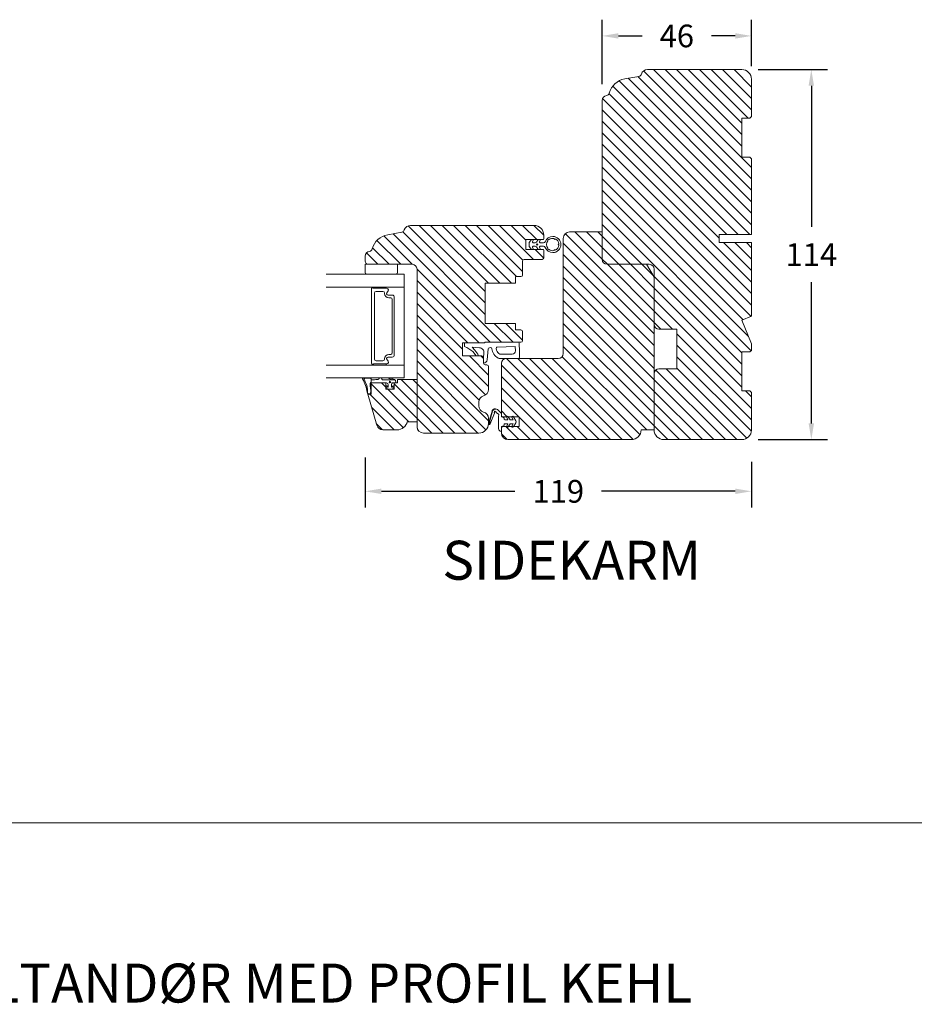
# Model space of a CAD drawing. Extents: x 549 to 2563, y 0 to 1707.
# Drawn here: x 1710 to 1985, y 1071 to 1374 of the extents above; entities that cross this region are included whole.
import ezdxf

# ---------------------------------------------------------------- set-up
doc = ezdxf.new("R2010")
doc.units = 0
doc.header["$MEASUREMENT"] = 0
doc.layers.get('DEFPOINTS').update_dxf_attribs({"linetype": 'CONTINUOUS'})
doc.layers.add('1', color=1, linetype='CONTINUOUS')
doc.layers.add('2', color=2, linetype='CONTINUOUS')
doc.styles.add('ROMANS-LODRET', font='ROMANS.SHX')
doc.dimstyles.get("Standard").update_dxf_attribs({"dimscale": 5, "dimtxt": 1.4, "dimasz": 2, "dimexe": 1, "dimexo": 1, "dimgap": 1, "dimtad": 0, "dimtih": 1, "dimtoh": 1, "dimdec": 1, "dimdsep": 46, "dimtxsty": 'ROMANS-LODRET', "dimcen": 0.09, "dimadec": 1, "dimazin": 0, "dimtfac": 1, "dimtdec": 1, "dimtmove": 0, "dimatfit": 1, "dimfxl": 1, "dimtolj": 1, "dimarcsym": 0})

# ---------------------------------------------------------------- blocks, each defined once
blk = doc.blocks.new('*D675')
at = {"layer": '2', "color": 0, "lineweight": -2}
for p, q in [((1815.99, 1239), (1815.99, 1223.53)), ((1934.98, 1237.58), (1934.98, 1223.53)), ((1820.99, 1228.53), (1862.14, 1228.53)), ((1929.98, 1228.53), (1888.83, 1228.53))]:
    blk.add_line(p, q, dxfattribs=at)
at = {"layer": '2', "color": 0}
for points in [[(1820.99, 1229.37), (1820.99, 1227.7), (1815.99, 1228.53)], [(1929.98, 1227.7), (1929.98, 1229.37), (1934.98, 1228.53)]]:
    blk.add_solid(points, dxfattribs=at)
at = {"layer": 'DEFPOINTS', "color": 0}
for p in [(1815.99, 1244), (1934.98, 1242.58), (1815.99, 1228.53)]:
    blk.add_point(p, dxfattribs=at)
at = {"layer": '2', "color": 0, "lineweight": 9, "insert": (1875.48, 1228.53), "char_height": 7, "attachment_point": 5, "style": 'ROMANS-LODRET'}
blk.add_mtext('\\A1;119', dxfattribs=at)
blk = doc.blocks.new('*D676')
at = {"layer": '2', "color": 0, "lineweight": -2}
for p, q in [((1936.98, 1358.46), (1958.4, 1358.46)), ((1953.4, 1353.46), (1953.4, 1309.96)), ((1953.4, 1249.46), (1953.4, 1292.96)), ((1936.98, 1244.46), (1958.4, 1244.46))]:
    blk.add_line(p, q, dxfattribs=at)
at = {"layer": '2', "color": 0}
for points in [[(1954.23, 1353.46), (1952.56, 1353.46), (1953.4, 1358.46)], [(1952.56, 1249.46), (1954.23, 1249.46), (1953.4, 1244.46)]]:
    blk.add_solid(points, dxfattribs=at)
at = {"layer": 'DEFPOINTS', "color": 0}
for p in [(1931.98, 1358.46), (1931.98, 1244.46), (1953.4, 1244.46)]:
    blk.add_point(p, dxfattribs=at)
at = {"layer": '2', "color": 0, "lineweight": 9, "insert": (1953.4, 1301.46), "char_height": 7, "attachment_point": 5, "style": 'ROMANS-LODRET'}
blk.add_mtext('\\A1;114', dxfattribs=at)
blk = doc.blocks.new('*D677')
at = {"layer": '2', "color": 0, "lineweight": -2}
for p, q in [((1888.98, 1353.96), (1888.98, 1373.8)), ((1934.98, 1359.46), (1934.98, 1373.8)), ((1893.98, 1368.8), (1901.31, 1368.8)), ((1929.98, 1368.8), (1922.65, 1368.8))]:
    blk.add_line(p, q, dxfattribs=at)
at = {"layer": '2', "color": 0}
for points in [[(1893.98, 1369.64), (1893.98, 1367.97), (1888.98, 1368.8)], [(1929.98, 1367.97), (1929.98, 1369.64), (1934.98, 1368.8)]]:
    blk.add_solid(points, dxfattribs=at)
at = {"layer": 'DEFPOINTS', "color": 0}
for p in [(1934.98, 1368.8), (1934.98, 1354.46), (1888.98, 1348.96)]:
    blk.add_point(p, dxfattribs=at)
at = {"layer": '2', "color": 0, "lineweight": 9, "insert": (1911.98, 1368.8), "char_height": 7, "attachment_point": 5, "style": 'ROMANS-LODRET'}
blk.add_mtext('\\A1;46', dxfattribs=at)

msp = doc.modelspace()

# ---------------------------------------------------------------- hatches: boundary and pattern name
at = {"layer": '2', "lineweight": 5}
h = msp.add_hatch(dxfattribs=at)
h.set_pattern_fill('ANSI31', color=256, scale=20, angle=90, style=0)
h.paths.add_polyline_path([(1931.98, 1331.456), (1931.98, 1343.456), (1934.48, 1343.456), (1934.98, 1343.956), (1934.98, 1355.456, 0.4142136), (1931.98, 1358.456), (1902.98, 1358.456, 0.3313011), (1901.064, 1357.03, -0.283428), (1900.28, 1356.333), (1895.935, 1355.565, 0.2924124), (1891.178, 1351.187, -0.310784), (1890.319, 1350.448, 0.3830425), (1888.98, 1348.956), (1888.98, 1343.456), (1888.98, 1331.456), (1888.98, 1319.456), (1888.98, 1308.456), (1888.98, 1299.956, 0.4142136), (1890.48, 1298.456), (1902.67, 1298.456), (1903.48, 1298.456, -0.4142136), (1904.98, 1296.956), (1904.98, 1294.456), (1904.98, 1279.956, 0.4142136), (1906.48, 1278.456), (1911.98, 1278.456), (1911.98, 1271.456), (1911.98, 1266.256), (1906.48, 1266.256, 0.4142136), (1904.98, 1264.756), (1904.98, 1262.956), (1904.98, 1249.956), (1904.98, 1247.456, 0.4142136), (1907.98, 1244.456), (1931.98, 1244.456, 0.4142136), (1934.98, 1247.456), (1934.98, 1258.956), (1934.48, 1259.456), (1931.98, 1259.456), (1931.98, 1271.456), (1934.48, 1271.456), (1934.98, 1271.956), (1934.98, 1273.971), (1931.98, 1281.214), (1934.98, 1282.456), (1934.98, 1305.156), (1924.98, 1305.156), (1924.98, 1307.656), (1934.98, 1307.656), (1934.98, 1330.956), (1934.48, 1331.456)])
h = msp.add_hatch(dxfattribs=at)
h.set_pattern_fill('ANSI31', color=256, scale=20, angle=90, style=0)
h.paths.add_polyline_path([(1870.985, 1306.256), (1870.985, 1307.456, 0.4142136), (1867.985, 1310.456), (1829.985, 1310.456, 0.3312709), (1828.069, 1309.03, -0.2835094), (1827.285, 1308.333), (1822.943, 1307.567, 0.2926117), (1818.183, 1303.187, -0.3108091), (1817.324, 1302.448, 0.3829757), (1815.985, 1300.956), (1815.985, 1299.456, 0.4142136), (1816.985, 1298.456), (1825.985, 1298.456), (1830.485, 1298.456, -0.4142136), (1831.985, 1296.956), (1831.985, 1294.456), (1831.985, 1262.956), (1831.985, 1258.457), (1831.985, 1249.956), (1831.985, 1248.959), (1831.985, 1248.456, 0.4142136), (1833.985, 1246.456), (1850.985, 1246.456, 0.4142136), (1853.985, 1249.456), (1853.985, 1251.02, 0.3419987), (1852.485, 1252.956, -0.3419987), (1850.985, 1254.893), (1850.985, 1256.02, -0.3419987), (1852.485, 1257.956, 0.3419987), (1853.985, 1259.893), (1853.985, 1266.956, 0.4142136), (1853.485, 1267.456), (1852.985, 1267.456, -0.4142136), (1852.485, 1267.956), (1852.485, 1269.756, 0.4142136), (1851.985, 1270.256), (1850.495, 1270.256), (1850.157, 1270.256), (1845.985, 1270.256), (1845.985, 1274.256), (1852.835, 1274.256), (1852.852, 1274.456), (1855.485, 1274.456), (1863.171, 1274.456), (1863.985, 1274.456, 0.4142136), (1864.485, 1274.956), (1864.485, 1277.756, 0.4142136), (1863.985, 1278.256), (1862.285, 1278.256), (1862.285, 1280.256), (1852.985, 1280.256), (1852.985, 1292.656), (1862.285, 1292.656), (1862.285, 1294.656), (1863.985, 1294.656, 0.4142136), (1864.485, 1295.156), (1864.485, 1299.456, -0.4142136), (1864.985, 1299.956), (1870.485, 1299.956, 0.4142136), (1870.985, 1300.456), (1870.985, 1302.856, 0.4142136), (1870.785, 1303.056), (1865.485, 1303.056), (1865.485, 1306.056), (1870.785, 1306.056, 0.4142136)])
h = msp.add_hatch(dxfattribs=at)
h.set_pattern_fill('ANSI31', color=256, scale=20, angle=90, style=0)
h.paths.add_polyline_path([(1904.98, 1247.456), (1904.98, 1294.456), (1902.67, 1298.456), (1890.48, 1298.456, -0.4142136), (1888.98, 1299.956), (1888.98, 1308.456), (1878.98, 1308.456, 0.4142136), (1876.98, 1306.456), (1876.98, 1270.956, -0.4142136), (1875.48, 1269.456), (1863.185, 1269.456), (1859.48, 1269.456, 0.4142136), (1857.98, 1267.956), (1857.98, 1251.956, 0.4142136), (1858.48, 1251.456), (1859.598, 1251.456, -0.6796914), (1860.058, 1251.524), (1860.097, 1251.456), (1861.198, 1251.456, -0.6796914), (1861.658, 1251.524), (1861.697, 1251.456), (1863.48, 1251.456), (1863.48, 1248.456), (1861.705, 1248.456), (1861.658, 1248.374, -0.7008631), (1861.195, 1248.456), (1860.105, 1248.456), (1860.058, 1248.374, -0.7008631), (1859.595, 1248.456), (1858.48, 1248.456, 0.4142136), (1857.98, 1247.956), (1857.98, 1246.456, 0.4142136), (1859.98, 1244.456), (1897.98, 1244.456, 0.4142136), (1900.98, 1247.456)])
h = msp.add_hatch(dxfattribs=at)
h.set_pattern_fill('ANSI31', color=256, scale=20, angle=90, style=0)
h.paths.add_polyline_path([(1831.985, 1249.956), (1831.985, 1262.956), (1825.985, 1262.956), (1825.985, 1261.956), (1824.895, 1261.956), (1824.895, 1260.823, -0.0339528), (1824.895, 1260.796), (1824.895, 1259.956), (1822.395, 1259.956), (1822.395, 1260.837, -0.0215401), (1822.395, 1260.855), (1822.395, 1261.956), (1817.845, 1261.956), (1817.845, 1259.912, -0.0261341), (1817.845, 1259.376), (1817.845, 1258.916), (1817.845, 1258.456), (1816.845, 1258.456), (1819.584, 1248.905, 0.3345953), (1821.506, 1247.456), (1825.864, 1247.456, 0.3367296), (1828.985, 1249.956)])

# ---------------------------------------------------------------- linework, layer by layer
at = {"layer": '1', "lineweight": 9}
for p, q in [((1900.28, 1356.333), (1895.935, 1355.565)), ((1902.98, 1358.456), (1931.98, 1358.456)), ((1934.98, 1343.956), (1934.98, 1355.456)), ((1888.98, 1348.956), (1888.98, 1343.456)), ((1888.98, 1348.956), (1888.98, 1299.956)), ((1934.98, 1343.956), (1934.48, 1343.456)), ((1931.98, 1331.456), (1931.98, 1343.456)), ((1931.98, 1331.456), (1931.98, 1343.456)), ((1934.48, 1343.456), (1931.98, 1343.456)), ((1888.98, 1319.456), (1888.98, 1331.456)), ((1934.48, 1331.456), (1931.98, 1331.456)), ((1934.98, 1330.956), (1934.48, 1331.456)), ((1934.98, 1330.956), (1934.98, 1307.656)), ((1829.985, 1310.456), (1867.985, 1310.456)), ((1822.943, 1307.567), (1827.285, 1308.333)), ((1870.985, 1307.456), (1870.985, 1307.256)), ((1870.985, 1306.256), (1870.985, 1307.456)), ((1870.985, 1306.256), (1870.985, 1307.456)), ((1878.98, 1308.456), (1888.98, 1308.456)), ((1888.98, 1308.456), (1888.98, 1299.956)), ((1924.98, 1305.156), (1924.98, 1307.656)), ((1924.98, 1307.656), (1934.98, 1307.656)), ((1870.785, 1306.056), (1865.485, 1306.056)), ((1865.485, 1306.056), (1865.485, 1303.056)), ((1866.485, 1304.957), (1866.485, 1304.155)), ((1867.224, 1306.056), (1866.544, 1305.136)), ((1867.549, 1305.394), (1867.874, 1306.056)), ((1868.37, 1305.106), (1867.728, 1305.106)), ((1869.324, 1306.056), (1868.772, 1305.309)), ((1869.675, 1305.394), (1869.999, 1306.056)), ((1870.975, 1305.106), (1869.855, 1305.106)), ((1876.98, 1270.956), (1876.98, 1306.456)), ((1934.98, 1305.156), (1924.98, 1305.156)), ((1934.98, 1305.156), (1934.98, 1282.456)), ((1865.485, 1303.056), (1870.785, 1303.056)), ((1866.544, 1303.977), (1867.224, 1303.056)), ((1867.874, 1303.056), (1867.549, 1303.718)), ((1867.728, 1304.006), (1868.37, 1304.006)), ((1868.772, 1303.803), (1869.324, 1303.056)), ((1869.999, 1303.056), (1869.675, 1303.718)), ((1870.975, 1304.006), (1869.855, 1304.006)), ((1870.985, 1302.856), (1870.985, 1300.456)), ((1815.985, 1299.456), (1815.985, 1300.956)), ((1815.985, 1295.956), (1815.985, 1298.456)), ((1815.985, 1298.456), (1825.985, 1298.456)), ((1830.485, 1298.456), (1816.985, 1298.456)), ((1825.985, 1298.456), (1825.985, 1295.956)), ((1864.485, 1299.456), (1864.485, 1295.156)), ((1864.985, 1299.956), (1870.485, 1299.956)), ((1890.48, 1298.456), (1903.48, 1298.456)), ((1902.67, 1298.456), (1890.48, 1298.456)), ((1904.98, 1294.456), (1902.67, 1298.456)), ((1804.037, 1295.456), (1827.985, 1295.456)), ((1816.999, 1295.456), (1816.485, 1295.456)), ((1825.485, 1295.456), (1816.999, 1295.456)), ((1827.985, 1295.456), (1827.985, 1291.428)), ((1831.985, 1296.956), (1831.985, 1248.456)), ((1831.985, 1294.456), (1831.985, 1296.956)), ((1904.98, 1296.956), (1904.98, 1279.956)), ((1862.285, 1292.656), (1852.985, 1292.656)), ((1852.985, 1292.656), (1852.985, 1280.256)), ((1863.985, 1294.656), (1862.285, 1294.656)), ((1862.285, 1294.656), (1862.285, 1292.656)), ((1904.98, 1294.456), (1904.98, 1247.456)), ((1817.985, 1290.978), (1817.985, 1267.864)), ((1818.513, 1291.178), (1818.185, 1291.178)), ((1822.589, 1291.078), (1818.686, 1291.078)), ((1818.863, 1269.264), (1818.863, 1289.578)), ((1819.363, 1290.078), (1821.463, 1290.078)), ((1821.963, 1289.578), (1821.963, 1289.493)), ((1822.595, 1291.428), (1827.985, 1291.428)), ((1824.335, 1288.973), (1823.105, 1288.973)), ((1824.335, 1288.973), (1823.105, 1288.973)), ((1827.985, 1291.428), (1827.985, 1267.407)), ((1823.313, 1288.143), (1823.863, 1288.143)), ((1824.363, 1287.643), (1824.363, 1271.199)), ((1824.985, 1270.519), (1824.985, 1288.323)), ((1824.985, 1270.512), (1824.985, 1288.323)), ((1852.985, 1280.256), (1862.285, 1280.256)), ((1862.285, 1280.256), (1862.285, 1278.256)), ((1934.98, 1282.456), (1931.98, 1281.214)), ((1931.98, 1281.214), (1934.98, 1273.971)), ((1863.985, 1278.256), (1862.285, 1278.256)), ((1864.485, 1274.956), (1864.485, 1277.756)), ((1906.48, 1278.456), (1911.98, 1278.456)), ((1911.98, 1271.456), (1911.98, 1278.456)), ((1911.98, 1278.456), (1911.98, 1266.256)), ((1852.835, 1274.256), (1845.985, 1274.256)), ((1845.985, 1274.256), (1845.985, 1270.256)), ((1845.985, 1270.256), (1845.985, 1274.256)), ((1845.985, 1274.256), (1845.985, 1270.256)), ((1846.585, 1274.256), (1846.585, 1273.272)), ((1852.835, 1274.256), (1852.852, 1274.456)), ((1852.852, 1274.456), (1863.171, 1274.456)), ((1855.485, 1274.456), (1863.985, 1274.456)), ((1863.585, 1271.556), (1863.404, 1274.177)), ((1934.98, 1273.971), (1934.98, 1271.956)), ((1846.79, 1272.988), (1847.335, 1272.806)), ((1847.335, 1272.806), (1849.169, 1271.599)), ((1849.774, 1272.044), (1848.99, 1272.924)), ((1848.99, 1272.924), (1851.196, 1272.747)), ((1849.169, 1271.599), (1850.157, 1270.256)), ((1849.774, 1272.044), (1850.736, 1270.734)), ((1852.485, 1269.756), (1852.568, 1271.094)), ((1853.556, 1269.03), (1853.915, 1272.42)), ((1854.288, 1272.777), (1854.591, 1272.796)), ((1862.171, 1273.159), (1856.699, 1272.957)), ((1862.263, 1271.825), (1862.171, 1273.159)), ((1863.585, 1271.556), (1863.585, 1269.856)), ((1934.48, 1271.456), (1931.98, 1271.456)), ((1931.98, 1259.456), (1931.98, 1271.456)), ((1934.98, 1271.956), (1934.48, 1271.456)), ((1818.686, 1267.764), (1822.589, 1267.764)), ((1821.463, 1268.764), (1819.363, 1268.764)), ((1821.963, 1269.349), (1821.963, 1269.264)), ((1823.105, 1269.869), (1824.335, 1269.869)), ((1823.105, 1269.862), (1824.335, 1269.862)), ((1823.863, 1270.699), (1823.313, 1270.699)), ((1845.985, 1270.256), (1851.985, 1270.256)), ((1845.985, 1270.256), (1851.985, 1270.256)), ((1850.157, 1270.256), (1850.495, 1270.256)), ((1852.485, 1269.756), (1852.485, 1267.956)), ((1863.185, 1269.456), (1857.463, 1269.456)), ((1861.266, 1270.756), (1857.84, 1270.756)), ((1857.98, 1251.956), (1857.98, 1267.956)), ((1859.48, 1269.456), (1875.48, 1269.456)), ((1818.185, 1267.664), (1818.513, 1267.664)), ((1827.985, 1267.407), (1827.985, 1263.456)), ((1852.985, 1267.456), (1853.485, 1267.456)), ((1853.985, 1266.956), (1853.985, 1259.893)), ((1904.98, 1264.756), (1904.98, 1247.456)), ((1906.48, 1266.256), (1911.98, 1266.256)), ((1827.985, 1263.456), (1804.037, 1263.456)), ((1817.683, 1263.456), (1815.42, 1263.456)), ((1817.658, 1263.356), (1815.866, 1263.356)), ((1817.881, 1262.162), (1817.845, 1261.957)), ((1822.395, 1261.956), (1817.845, 1261.956)), ((1817.845, 1261.956), (1817.845, 1258.456)), ((1817.845, 1261.956), (1817.845, 1258.916)), ((1817.881, 1263.289), (1817.881, 1263.389)), ((1817.881, 1263.389), (1817.881, 1262.162)), ((1818.445, 1262.879), (1817.881, 1262.889)), ((1817.881, 1262.162), (1817.881, 1262.301)), ((1820.271, 1263.296), (1820.241, 1263.146)), ((1820.939, 1263.456), (1820.467, 1263.456)), ((1820.965, 1263.456), (1820.467, 1263.456)), ((1821.135, 1263.296), (1821.165, 1263.146)), ((1821.165, 1263.146), (1821.165, 1263.115)), ((1822.395, 1261.956), (1822.395, 1259.956)), ((1822.869, 1263.456), (1824.098, 1262.962)), ((1825.073, 1262.933), (1823.643, 1263.456)), ((1824.866, 1262.881), (1824.061, 1262.881)), ((1824.061, 1262.881), (1825.115, 1262.881)), ((1824.895, 1261.956), (1824.895, 1259.956)), ((1824.895, 1261.956), (1825.985, 1261.956)), ((1825.311, 1262.647), (1825.073, 1262.933)), ((1825.467, 1262.156), (1825.311, 1262.647)), ((1825.445, 1261.956), (1825.445, 1261.956)), ((1825.985, 1262.956), (1825.985, 1261.956)), ((1825.985, 1262.956), (1831.985, 1262.956)), ((1831.985, 1262.956), (1831.985, 1249.956)), ((1904.98, 1262.956), (1904.98, 1249.956)), ((1817.557, 1261.341), (1817.682, 1260.038)), ((1817.845, 1259.912), (1817.655, 1261.36)), ((1824.895, 1259.956), (1822.395, 1259.956)), ((1822.438, 1260.722), (1822.737, 1260.091)), ((1822.925, 1260.584), (1822.784, 1260.91)), ((1823.013, 1259.981), (1824.259, 1259.981)), ((1823.136, 1261.329), (1823.136, 1260.721)), ((1824.136, 1260.721), (1824.136, 1261.481)), ((1824.551, 1260.942), (1824.346, 1260.584)), ((1824.534, 1260.091), (1824.869, 1260.711)), ((1934.48, 1259.456), (1931.98, 1259.456)), ((1934.48, 1259.456), (1934.98, 1258.956)), ((1934.98, 1258.956), (1934.98, 1247.456)), ((1816.845, 1258.457), (1817.233, 1258.457)), ((1817.845, 1258.456), (1816.845, 1258.456)), ((1816.845, 1258.456), (1819.584, 1248.905)), ((1817.225, 1258.558), (1816.931, 1258.588)), ((1831.985, 1258.457), (1831.985, 1248.959)), ((1850.985, 1256.02), (1850.985, 1254.893)), ((1854, 1249.458), (1855.068, 1253.232)), ((1855.212, 1253.191), (1854.144, 1249.417)), ((1855.212, 1253.191), (1854.144, 1249.417)), ((1854.68, 1249.786), (1855.873, 1252.59)), ((1856.268, 1253.936), (1856.261, 1253.887)), ((1856.268, 1253.936), (1856.261, 1253.887)), ((1856.36, 1252.837), (1857.109, 1252.272)), ((1856.633, 1253.758), (1856.716, 1253.696)), ((1857.893, 1252.641), (1856.716, 1253.696)), ((1831.985, 1249.956), (1828.985, 1249.956)), ((1853.985, 1251.02), (1853.985, 1249.456)), ((1854.332, 1249.351), (1854.503, 1249.753)), ((1854.332, 1249.351), (1854.503, 1249.753)), ((1854.68, 1249.786), (1854.47, 1249.292)), ((1854.634, 1249.806), (1854.68, 1249.786)), ((1854.634, 1249.806), (1854.68, 1249.786)), ((1857.08, 1247.869), (1857.08, 1251.328)), ((1857.185, 1252.076), (1857.113, 1251.694)), ((1857.98, 1251.429), (1857.976, 1252.507)), ((1857.98, 1251.429), (1858.637, 1251.22)), ((1863.48, 1251.456), (1858.48, 1251.456)), ((1858.776, 1251.029), (1858.776, 1250.749)), ((1858.976, 1250.549), (1859.967, 1250.549)), ((1863.474, 1251.456), (1859.48, 1251.456)), ((1859.967, 1250.549), (1859.615, 1251.292)), ((1860.058, 1251.524), (1860.621, 1250.549)), ((1860.621, 1250.549), (1861.567, 1250.549)), ((1861.567, 1250.549), (1861.215, 1251.292)), ((1861.658, 1251.524), (1862.394, 1250.249)), ((1862.394, 1249.649), (1861.658, 1248.374)), ((1863.48, 1248.456), (1863.48, 1251.456)), ((1821.506, 1247.456), (1825.864, 1247.456)), ((1858.637, 1248.678), (1857.98, 1248.469)), ((1857.98, 1248.469), (1857.98, 1246.969)), ((1857.98, 1246.456), (1857.98, 1247.956)), ((1858.48, 1248.456), (1863.48, 1248.456)), ((1858.776, 1249.149), (1858.776, 1248.869)), ((1859.967, 1249.349), (1858.976, 1249.349)), ((1859.48, 1248.456), (1863.474, 1248.456)), ((1859.615, 1248.606), (1859.967, 1249.349)), ((1860.621, 1249.349), (1860.058, 1248.374)), ((1861.567, 1249.349), (1860.621, 1249.349)), ((1861.215, 1248.606), (1861.567, 1249.349)), ((1904.98, 1247.456), (1900.98, 1247.456)), ((1833.985, 1246.456), (1850.985, 1246.456)), ((1897.98, 1244.456), (1859.98, 1244.456)), ((1931.98, 1244.456), (1907.98, 1244.456))]:
    msp.add_line(p, q, dxfattribs=at)
for points in [[(1827.985, 1291.428), (1804.037, 1291.428)], [(1827.985, 1267.407), (1804.037, 1267.407)]]:
    msp.add_lwpolyline(points, dxfattribs=at)
for centre, radius in [((1868.976, 1304.556), 0.2), ((1823.636, 1262.179), 0.25)]:
    msp.add_circle(centre, radius, dxfattribs=at)
for centre, radius, start, end in [((1900.106, 1357.317), 1, 280.02349, 343.32035), ((1902.98, 1356.456), 2, 90, 163.32035), ((1931.98, 1355.456), 3, 0, 90), ((1896.98, 1349.656), 6, 100.02349, 165.22179), ((1890.48, 1348.956), 1.5, 96.16415, 180), ((1890.211, 1351.442), 1, 276.16415, 345.22179), ((1829.985, 1308.456), 2, 90, 163.31412), ((1867.985, 1307.456), 3, 0, 90), ((1823.985, 1301.658), 6, 100, 165.24037), ((1827.111, 1309.318), 1, 280, 343.31412), ((1878.98, 1306.456), 2, 90, 180), ((1866.785, 1304.957), 0.3, 143.53101, 180), ((1866.785, 1304.155), 0.3, 180, 216.46899), ((1867.728, 1305.306), 0.2, 153.82152, 270), ((1868.37, 1305.606), 0.5, 270, 323.53101), ((1869.855, 1305.306), 0.2, 153.93125, 270), ((1870.785, 1306.256), 0.2, 270, 0), ((1870.975, 1305.606), 0.5, 270, 339.51268), ((1873.785, 1304.556), 2.5, 90, 159.51268), ((1873.785, 1304.556), 1.9, 143.32066, 216.67934), ((1872.442, 1305.9), 0.2, 60.25752, 209.74248), ((1872.181, 1305.751), 0.1, 323.32066, 29.74248), ((1873.785, 1304.556), 1.9, 78.7716, 126.67934), ((1873.785, 1304.556), 2.5, 360, 90), ((1874.136, 1306.322), 0.1, 3.79771, 78.7716), ((1874.435, 1306.342), 0.2, 183.79771, 316.20229), ((1874.651, 1306.134), 0.1, 61.2284, 136.20229), ((1873.785, 1304.556), 1.9, 8.7716, 61.2284), ((1873.785, 1304.556), 1.9, 315, 351.2284), ((1875.685, 1304.556), 0.2, 113.79771, 246.20229), ((1873.785, 1304.556), 2.5, 315, 360), ((1875.564, 1304.831), 0.1, 293.79771, 8.7716), ((1875.564, 1304.282), 0.1, 351.2284, 66.20229), ((1817.485, 1300.956), 1.5, 96.17749, 180), ((1817.216, 1303.442), 1, 276.17749, 345.24037), ((1867.728, 1303.806), 0.2, 90, 206.17848), ((1868.37, 1303.506), 0.5, 36.46899, 90), ((1869.855, 1303.806), 0.2, 90, 206.06875), ((1870.785, 1302.856), 0.2, 0, 90), ((1870.975, 1303.506), 0.5, 20.48732, 90), ((1873.785, 1304.556), 2.5, 200.48732, 270), ((1872.442, 1303.213), 0.2, 150.25752, 299.74248), ((1872.181, 1303.362), 0.1, 330.25752, 36.67934), ((1872.59, 1302.952), 0.1, 53.32066, 119.74248), ((1873.785, 1304.556), 1.9, 233.32066, 281.2284), ((1873.785, 1304.556), 2.5, 270, 315), ((1874.136, 1302.791), 0.1, 281.2284, 356.20229), ((1874.435, 1302.771), 0.2, 43.79771, 176.20229), ((1874.651, 1302.978), 0.1, 223.79771, 298.7716), ((1873.785, 1304.556), 1.9, 298.7716, 315), ((1816.985, 1299.456), 1, 180, 270), ((1830.485, 1296.956), 1.5, 0, 90), ((1830.485, 1296.956), 1.5, 0, 90), ((1864.985, 1299.456), 0.5, 90, 180), ((1870.485, 1300.456), 0.5, 270, 0), ((1890.48, 1299.956), 1.5, 180, 270), ((1890.48, 1299.956), 1.5, 180, 270), ((1903.48, 1296.956), 1.5, 0, 90), ((1816.485, 1295.956), 0.5, 180, 270), ((1825.485, 1295.956), 0.5, 270, 0), ((1863.985, 1295.156), 0.5, 270, 0), ((1818.185, 1290.978), 0.2, 90, 180), ((1818.513, 1290.978), 0.2, 30, 90), ((1819.363, 1289.578), 0.5, 90, 180), ((1821.463, 1289.578), 0.5, 0, 90), ((1823.313, 1289.493), 1.35, 180, 270), ((1822.595, 1291.253), 0.175, 89.99561, 269.16073), ((1823.105, 1289.493), 0.52, 117.52929, 270), ((1823.105, 1289.493), 0.52, 117.52929, 270), ((1822.589, 1290.483), 0.596, 297.52929, 90), ((1822.589, 1290.483), 0.596, 297.52929, 89.70081), ((1824.335, 1288.323), 0.65, 0, 90), ((1824.335, 1288.323), 0.65, 0, 90), ((1823.863, 1287.643), 0.5, 0, 90), ((1906.48, 1279.956), 1.5, 180, 270), ((1863.985, 1277.756), 0.5, 0, 90), ((1863.105, 1274.156), 0.3, 3.94519, 90), ((1863.985, 1274.956), 0.5, 270, 0), ((1823.863, 1271.199), 0.5, 270, 0), ((1846.885, 1273.272), 0.3, 180, 251.56505), ((1851.076, 1271.252), 1.5, 353.94581, 85.42608), ((1854.313, 1272.378), 0.4, 93.53321, 173.94581), ((1854.616, 1272.397), 0.4, 7.06856, 93.53321), ((1858.76, 1272.91), 3.776, 187.06856, 242.15068), ((1856.714, 1272.557), 0.4, 92.1211, 189.80085), ((1858.76, 1272.91), 2.476, 189.80085, 231.45703), ((1857.84, 1271.756), 1, 231.45703, 270), ((1861.266, 1271.756), 1, 270, 3.94519), ((1875.48, 1270.956), 1.5, 270, 0), ((1818.185, 1267.864), 0.2, 180, 270), ((1818.513, 1267.864), 0.2, 270, 330), ((1819.363, 1269.264), 0.5, 180, 270), ((1821.463, 1269.264), 0.5, 270, 0), ((1823.313, 1269.349), 1.35, 90, 180), ((1822.595, 1267.582), 0.175, 90.0044, 270.00439), ((1823.105, 1269.349), 0.52, 90, 242.47071), ((1823.105, 1269.342), 0.52, 90, 242.47071), ((1822.589, 1268.353), 0.596, 270, 62.47071), ((1822.589, 1268.36), 0.596, 270.54449, 62.47071), ((1824.335, 1270.519), 0.65, 270, 0), ((1824.335, 1270.512), 0.65, 270, 0), ((1850.495, 1270.556), 0.3, 270, 36.32815), ((1851.985, 1269.756), 0.5, 0, 90), ((1851.985, 1269.756), 0.5, 0, 90), ((1852.362, 1269.156), 1.2, 275.87006, 353.94581), ((1852.985, 1267.956), 0.5, 180, 270), ((1857.463, 1270.456), 1, 242.15068, 270), ((1859.48, 1267.956), 1.5, 90, 180), ((1863.185, 1269.856), 0.4, 270, 0), ((1853.485, 1266.956), 0.5, 0, 90), ((1906.48, 1264.756), 1.5, 90, 180), ((1815.429, 1263.234), 0.222, 92.33334, 199.67906), ((1806.45, 1257.957), 10.197, 5.98709, 30.677), ((1815.866, 1263.156), 0.2, 90, 210.73989), ((1808.02, 1258.867), 8.742, 0.73024, 28.61392), ((1818.19, 1261.566), 0.672, 117.36279, 199.51676), ((1818.056, 1261.561), 0.449, 118.05939, 206.63198), ((1817.881, 1263.689), 0.4, 234.86366, 270), ((1817.888, 1263.732), 0.343, 233.37701, 268.89008), ((1815.27, 1323.108), 60.313, 273.01779, 274.55602), ((1820.045, 1263.185), 0.2, 274.55602, 348.64743), ((1820.467, 1263.256), 0.2, 90, 168.64743), ((1820.939, 1263.256), 0.2, 11.35257, 90), ((1821.365, 1263.115), 0.2, 180, 264.01708), ((1822.89, 1277.663), 14.828, 264.01708, 274.5309), ((1822.547, 1262.278), 0.356, 244.67696, 278.52047), ((1822.536, 1261.329), 0.6, 0, 83.8395), ((1824.058, 1262.931), 0.05, 273.85682, 37.53991), ((1824.679, 1261.458), 0.543, 66.50799, 177.5472), ((1825.267, 1262.156), 0.2, 270, 0), ((1818.731, 1259.644), 2.229, 196.23198, 212.17054), ((1817.459, 1259.05), 0.701, 185.84787, 221.22974), ((1817.26, 1259.008), 0.452, 265.49538, 346.44629), ((1817.25, 1259.022), 0.565, 268.25922, 344.0973), ((1813.985, 1259.413), 3.749, 352.17213, 9.59021), ((1812.718, 1259.644), 5.134, 351.29394, 2.99406), ((1822.595, 1260.846), 0.2, 18.69231, 218.34609), ((1823.013, 1260.381), 0.4, 226.46869, 270), ((1822.986, 1260.721), 0.15, 246.24909, 0), ((1824.286, 1260.721), 0.15, 180, 293.75091), ((1824.259, 1260.381), 0.4, 270, 313.53131), ((1824.698, 1260.809), 0.198, 330.21409, 137.84238), ((1851.985, 1259.893), 2, 284.47751, 0), ((1852.985, 1256.02), 2, 104.47751, 180), ((1852.985, 1254.893), 2, 180, 255.52249), ((1851.985, 1251.02), 2, 0, 75.52249), ((1856.031, 1252.959), 1.001, 53.03067, 164.16506), ((1856.03, 1252.959), 0.85, 82.27349, 164.18911), ((1856.03, 1252.959), 0.85, 81.80724, 164.18911), ((1856.032, 1252.959), 0.25, 4.81822, 220.24449), ((1855.689, 1252.668), 0.2, 336.95247, 40.24449), ((1856.162, 1253.9), 0.1, 260.05839, 352.27349), ((1856.162, 1253.9), 0.1, 264.02233, 352.27349), ((1856.481, 1252.997), 0.2, 184.81822, 232.95427), ((1857.826, 1252.507), 0.15, 0.16976, 63.67945), ((1825.779, 1250.761), 3.305, 271.47677, 345.91638), ((1854.595, 1249.714), 0.1, 66.95247, 156.95247), ((1854.595, 1249.714), 0.1, 66.95247, 156.95247), ((1859.08, 1251.328), 2, 177.08777, 180), ((1859.08, 1251.328), 2, 169.44457, 177.08777), ((1856.988, 1252.113), 0.2, 349.44457, 52.95427), ((1858.48, 1251.956), 0.5, 180, 270), ((1858.576, 1251.029), 0.2, 0, 72.32478), ((1858.976, 1250.749), 0.2, 180, 270), ((1859.841, 1251.399), 0.25, 30.00062, 205.35041), ((1861.441, 1251.399), 0.25, 30.00062, 205.35041), ((1861.874, 1249.949), 0.6, 329.99938, 30.00062), ((1821.506, 1249.456), 2, 196, 270), ((1833.985, 1248.456), 2, 180, 220.55795), ((1833.985, 1248.456), 2, 180, 270), ((1850.985, 1249.456), 3, 270, 0), ((1854.24, 1249.39), 0.25, 164.18911, 336.95247), ((1854.24, 1249.39), 0.1, 164.18911, 336.95247), ((1854.24, 1249.39), 0.1, 164.18911, 336.95247), ((1857.98, 1247.869), 0.9, 180, 270), ((1858.48, 1247.956), 0.5, 90, 180), ((1858.576, 1248.869), 0.2, 287.67522, 360), ((1858.976, 1249.149), 0.2, 90, 180), ((1859.841, 1248.499), 0.25, 154.64959, 329.99938), ((1861.441, 1248.499), 0.25, 154.64959, 329.99938), ((1897.98, 1247.456), 3, 270, 0), ((1907.98, 1247.456), 3, 180, 270), ((1931.98, 1247.456), 3, 270, 0), ((1859.98, 1246.456), 2, 180, 270)]:
    msp.add_arc(centre, radius, start, end, dxfattribs=at)
at = {"layer": '2', "lineweight": 9}
msp.add_line((2554.688, 1126.455), (1450.974, 1126.455), dxfattribs=at)

# ---------------------------------------------------------------- texts
at = {"layer": '1', "lineweight": 9, "char_height": 12, "attachment_point": 1}
for s, insert, width in [('{\\fFranklin Gothic Book|b0|i0|c0|p0;\\T1.05;SIDEKARM}', (1839.781, 1213.301), 260.12026), ('{\\fFranklin Gothic Book|b0|i0|c0|p0;\\T1.05;DREJE-KIP VINDUER & ALTANDØR MED PROFIL KEHL}', (1518.231, 1083.061), 507.72445)]:
    msp.add_mtext(s, dxfattribs=dict(at, insert=insert, width=width))

# ---------------------------------------------------------------- dimensions: what is measured, and where the dimension line sits
at = {"layer": '2', "lineweight": 9}
dim = msp.add_linear_dim(base=(1934.98, 1368.804), p1=(1888.98, 1348.956), p2=(1934.98, 1354.456), angle=180, dimstyle='Standard', override={"dimasz": 1}, dxfattribs=at)
dim.commit()
dim.dimension.update_dxf_attribs({"geometry": '*D677', "text_midpoint": (1911.98, 1368.804), "dimtype": 160})
for base, p1, p2, angle, override, picture, middle in [((1953.395, 1244.456), (1931.98, 1358.456), (1931.98, 1244.456), 90, {"dimasz": 1}, '*D676', (1953.395, 1301.456)), ((1815.985, 1228.534), (1934.98, 1242.576), (1815.985, 1243.997), 0, {"dimasz": 1, "dimtxsty": 'ROMANS-LODRET', "dimtdec": 1}, '*D675', (1875.482, 1228.534))]:
    dim = msp.add_linear_dim(base=base, p1=p1, p2=p2, angle=angle, dimstyle='Standard', override=override, dxfattribs=at)
    dim.commit()
    dim.dimension.update_dxf_attribs({"geometry": picture, "text_midpoint": middle})

doc.saveas('drawing.dxf')
